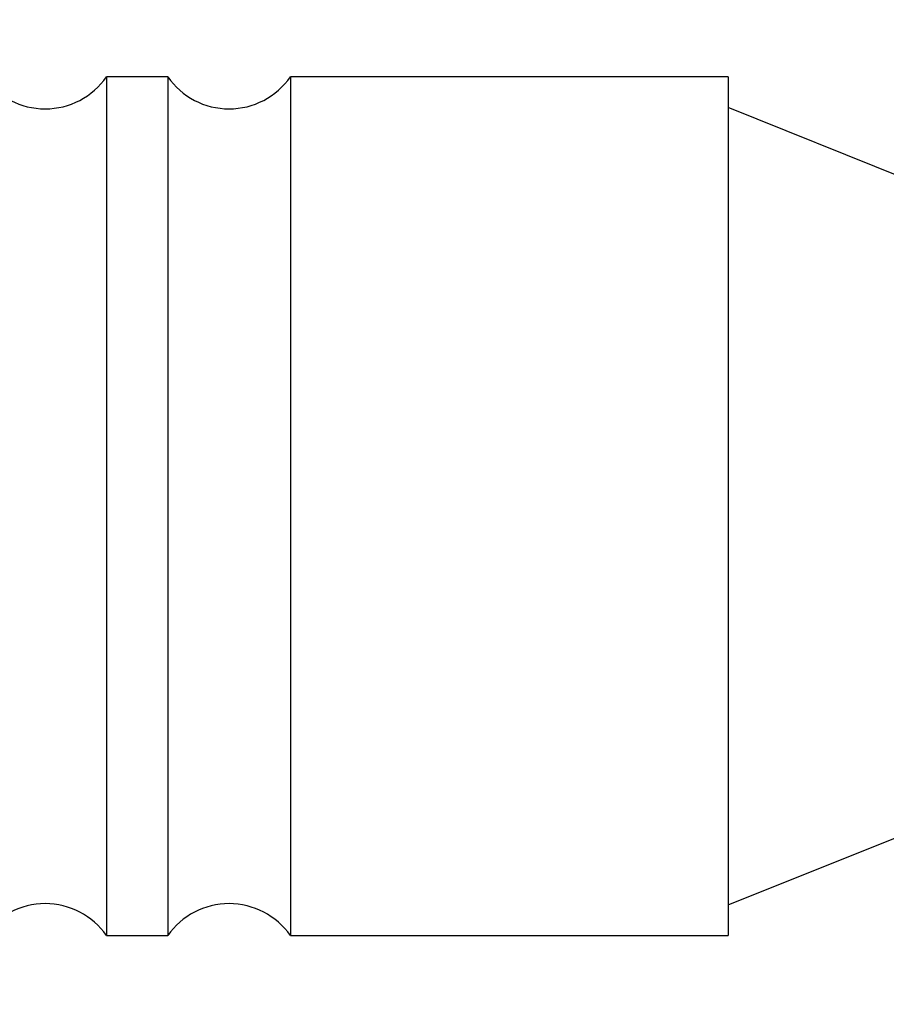
# Model space of a CAD drawing. Units: inches. Extents: x 0.4 to 16.6, y 0.2 to 10.8.
# Drawn here: x 8.3 to 9.1, y 5.6 to 6.6 of the extents above; entities that cross this region are included whole.
import ezdxf

# ---------------------------------------------------------------- set-up
doc = ezdxf.new("R2010")
doc.units = ezdxf.units.IN
doc.header["$MEASUREMENT"] = 0
doc.styles.add('SLDTEXTSTYLE0', font='TXT', dxfattribs={"width": 0.75})
doc.dimstyles.new('SLDDIMSTYLE0', dxfattribs={"dimtxt": 0.166667, "dimasz": 0.156, "dimexe": 0, "dimexo": 0.0625, "dimgap": 0.041667, "dimtad": 0, "dimtih": 1, "dimtoh": 1, "dimlfac": 0.666667, "dimrnd": 1e-09, "dimzin": 12, "dimdsep": 46, "dimtxsty": 'SLDTEXTSTYLE0', "dimsah": 1, "dimcen": 0.09, "dimadec": 0, "dimazin": 3, "dimtfac": 1, "dimtofl": 0, "dimtmove": 0, "dimatfit": 3, "dimfxl": 0, "dimfrac": 2, "dimtolj": 1, "dimtzin": 12, "dimarcsym": 0})
doc.dimstyles.new('SLDDIMSTYLE1', dxfattribs={"dimtxt": 0.166667, "dimasz": 0.156, "dimexe": 0, "dimexo": 0.0625, "dimgap": 0.041667, "dimtad": 0, "dimtih": 1, "dimtoh": 1, "dimdec": 1, "dimlfac": 0.666667, "dimrnd": 1e-09, "dimzin": 12, "dimdsep": 46, "dimtxsty": 'SLDTEXTSTYLE0', "dimsah": 1, "dimcen": 0.09, "dimadec": 0, "dimazin": 3, "dimtfac": 1, "dimtdec": 1, "dimtofl": 0, "dimtmove": 0, "dimatfit": 3, "dimfxl": 0, "dimfrac": 2, "dimtolj": 1, "dimtzin": 12, "dimarcsym": 0})

# ---------------------------------------------------------------- blocks, each defined once
blk = doc.blocks.new('_D')
at = {"color": 16, "linetype": 'Continuous', "lineweight": 18}
for p, q in [((9.9729, 6.04869), (9.9729, 4.5049)), ((2.81533, 5.72854), (2.81533, 4.5049)), ((8.10477, 4.74101), (8.04921, 4.6299)), ((8.21588, 4.51879), (8.10477, 4.74101)), ((2.81533, 4.6299), (6.15172, 4.6299)), ((8.04921, 4.6299), (6.32212, 4.6299)), ((8.27143, 4.6299), (8.21588, 4.51879)), ((9.9729, 4.6299), (8.27143, 4.6299))]:
    blk.add_line(p, q, dxfattribs=at)
for points in [[(2.81533, 4.6299), (2.97133, 4.6039), (2.97133, 4.6559)], [(9.9729, 4.6299), (9.8169, 4.6559), (9.8169, 4.6039)]]:
    blk.add_solid(points, dxfattribs=at)
at = {"color": 16, "linetype": 'Continuous', "lineweight": 18, "insert": (6.18553, 4.71234), "char_height": 0.16667, "attachment_point": 1, "style": 'SLDTEXTSTYLE0'}
blk.add_mtext('L', dxfattribs=at)
blk = doc.blocks.new('_D_2')
at = {"color": 16, "linetype": 'Continuous', "lineweight": 18}
for p, q in [((8.44553, 7.46549), (8.39483, 7.46549)), ((8.39483, 7.46549), (8.39483, 7.20068)), ((8.69182, 7.46549), (8.74252, 7.46549)), ((8.74252, 7.46549), (8.74252, 7.20068)), ((7.26209, 6.4592), (7.26209, 7.34698)), ((10.0029, 6.43754), (10.0029, 7.34698)), ((7.26209, 7.22198), (8.24891, 7.22198)), ((10.0029, 7.22198), (8.88844, 7.22198)), ((8.39483, 7.20068), (8.44553, 7.20068)), ((8.74252, 7.20068), (8.69182, 7.20068))]:
    blk.add_line(p, q, dxfattribs=at)
for points in [[(7.26209, 7.22198), (7.41809, 7.19598), (7.41809, 7.24798)], [(10.0029, 7.22198), (9.8469, 7.24798), (9.8469, 7.19598)]]:
    blk.add_solid(points, dxfattribs=at)
at = {"color": 16, "linetype": 'Continuous', "lineweight": 18, "char_height": 0.166667, "attachment_point": 1, "style": 'SLDTEXTSTYLE0'}
for s, insert in [('46', (8.44553, 7.41552)), ('1.8', (8.41482, 7.15951))]:
    blk.add_mtext(s, dxfattribs=dict(at, insert=insert))

msp = doc.modelspace()

# ---------------------------------------------------------------- linework, layer by layer
at = {"color": 7, "linetype": 'Continuous', "lineweight": 25}
for p, q in [((8.44331, 6.49642), (8.38425, 6.49642)), ((8.38425, 6.49642), (8.38425, 5.66965)), ((8.44331, 6.49642), (8.44331, 5.66965)), ((8.98292, 6.49642), (8.56142, 6.49642)), ((8.56142, 6.49642), (8.56142, 5.66965)), ((8.98292, 6.49642), (8.98292, 5.66965)), ((9.15242, 6.39898), (8.98292, 6.46689)), ((8.98292, 5.69918), (9.15242, 5.76709)), ((8.38425, 5.66965), (8.44331, 5.66965)), ((8.56142, 5.66965), (8.98292, 5.66965))]:
    msp.add_line(p, q, dxfattribs=at)
for centre, start, end in [((8.3252, 6.53761), 214.89431, 325.10569), ((8.50236, 6.53761), 214.89414, 325.10586), ((8.3252, 5.62846), 34.89423, 145.10577), ((8.50236, 5.62846), 34.89406, 145.10594)]:
    msp.add_arc(centre, 0.072, start, end, dxfattribs=at)

# ---------------------------------------------------------------- dimensions: what is measured, and where the dimension line sits
at = {"color": 16, "linetype": 'Continuous', "lineweight": 18}
dim = msp.add_linear_dim(base=(10.0029, 7.22198), p1=(7.26209, 6.4092), p2=(10.0029, 6.38754), dimstyle='SLDDIMSTYLE1', dxfattribs=at)
dim.commit()
dim.dimension.update_dxf_attribs({"geometry": '_D_2', "text_midpoint": (8.56867, 7.22198), "dimtype": 160})
dim = msp.add_linear_dim(base=(9.9729, 4.6299), p1=(2.81533, 5.77854), p2=(9.9729, 6.09869), text='L', dimstyle='SLDDIMSTYLE0', dxfattribs=at)
dim.commit()
dim.dimension.update_dxf_attribs({"geometry": '_D', "text_midpoint": (6.23692, 4.6299), "dimtype": 160})

doc.saveas('drawing.dxf')
